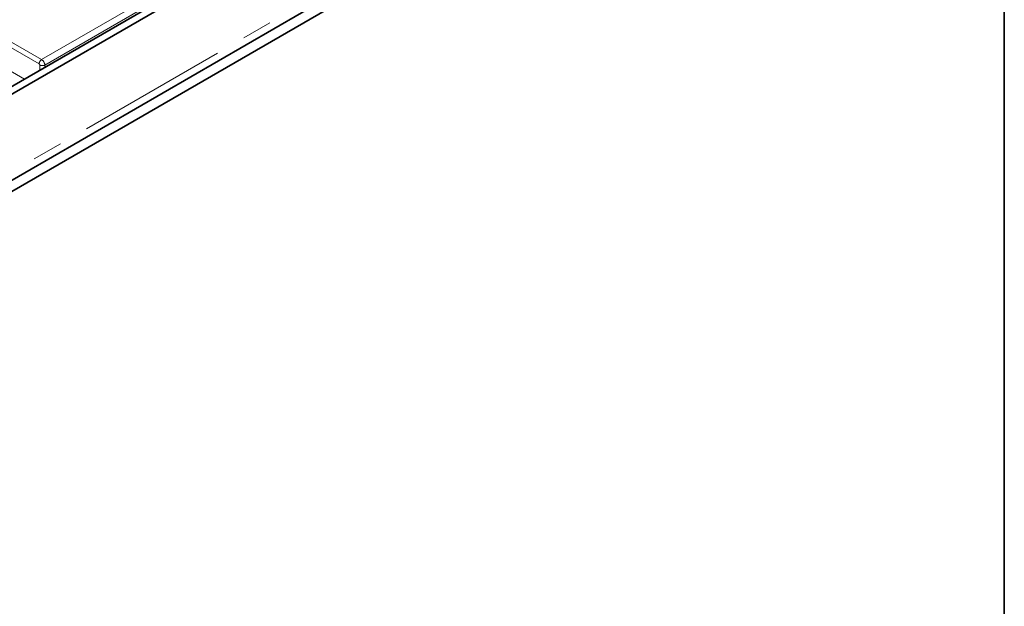
# Model space of a CAD drawing. Units: millimetres. Extents: x 8 to 902, y 1 to 631.
# Drawn here: x 861 to 902, y 559 to 584 of the extents above; entities that cross this region are included whole.
import ezdxf

# ---------------------------------------------------------------- set-up
doc = ezdxf.new("R2010")
doc.units = ezdxf.units.MM
doc.linetypes.add('PHANTOM', pattern=[12.7, 6.35, -1.27, 1.27, -1.27, 1.27, -1.27])

msp = doc.modelspace()

# ---------------------------------------------------------------- linework, layer by layer
at = {"color": 7, "linetype": 'Continuous', "lineweight": 35}
for p, q in [((902.0773, 604.7911), (831.4373, 564.0115)), ((902.3602, 604.6278), (831.7202, 563.8482)), ((831.513, 560.1242), (902.153, 600.9038)), ((902.3955, 600.5655), (831.6848, 559.7451)), ((902.3955, 600.5655), (902.3955, 528.3016))]:
    msp.add_line(p, q, dxfattribs=at)
at = {"color": 7, "linetype": 'PHANTOM', "lineweight": 18}
for p, q in [((902.3602, 601.3616), (831.7202, 560.582)), ((861.9736, 582.0381), (866.1583, 584.4538)), ((866.2992, 584.2234), (862.1117, 581.806)), ((861.868, 581.8653), (859.7074, 583.1125)), ((859.8131, 583.2853), (861.9736, 582.0381)), ((859.6377, 582.1528), (861.25, 581.222)), ((861.9003, 581.5974), (861.9003, 581.806)), ((862.1117, 581.806), (862.1117, 581.7194))]:
    msp.add_line(p, q, dxfattribs=at)
for centre, radius, start, end in [((862.0999, 581.8422), 0.2331, 122.80086, 174.311), ((862.006, 582.0609), 0.2759, 247.47874, 292.52126)]:
    msp.add_arc(centre, radius, start, end, dxfattribs=at)
for centre, major_axis, ratio, start_param, end_param in [((861.8649, 581.8226), (-0.0214, 0.0453), 0.625261, 4.066291, 5.5498208), ((861.9705, 581.873), (-0.0966, 0.1751), 0.5898638, 4.0257635, 5.5092934)]:
    msp.add_ellipse(centre, major_axis=major_axis, ratio=ratio, start_param=start_param, end_param=end_param, dxfattribs=at)

doc.saveas('drawing.dxf')
